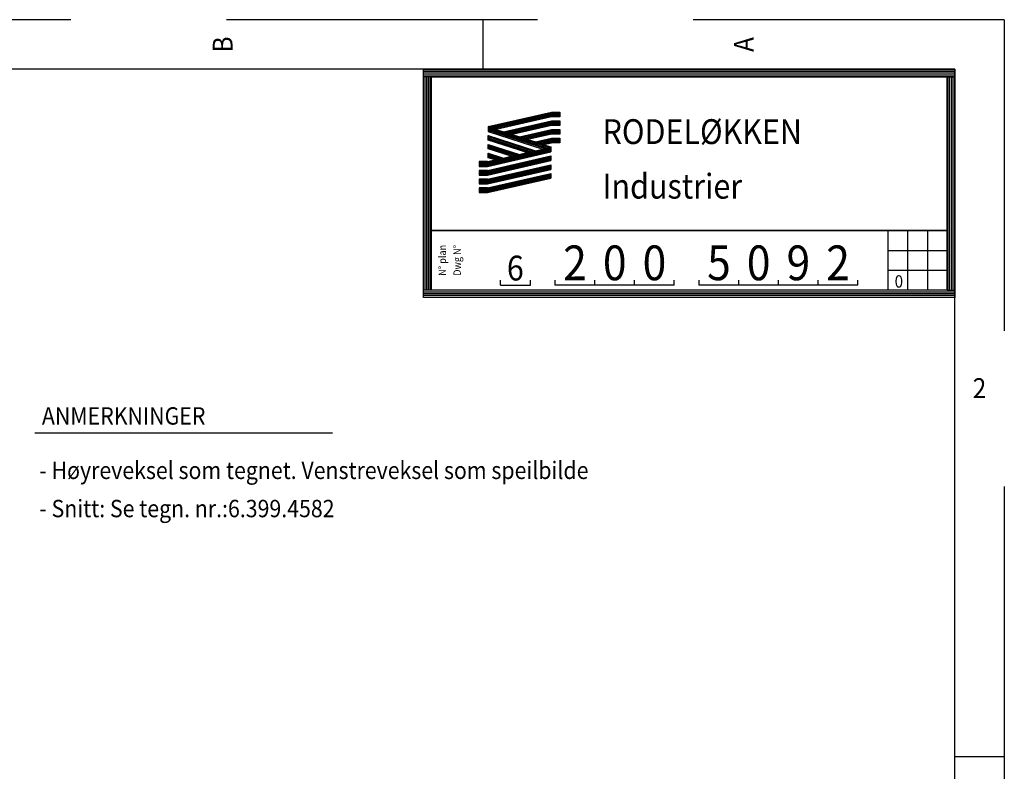
# Model space of a CAD drawing. Units: millimetres. Extents: x -82.2 to 1.8, y 33 to 47.9.
# Drawn here: x -8.1 to 1.8, y 40.3 to 47.9 of the extents above; entities that cross this region are included whole.
import ezdxf
from ezdxf.enums import TextEntityAlignment as Align

# ---------------------------------------------------------------- set-up
doc = ezdxf.new("R2010")
doc.units = ezdxf.units.MM
doc.header["$LTSCALE"] = 0.1
doc.linetypes.add('CENTER', pattern=[125.392855, 78.370534, -15.674107, 15.674107, -15.674107])
doc.linetypes.add('DASHED', pattern=[47.02232, 31.348214, -15.674107])
doc.layers.get('0').update_dxf_attribs({"linetype": 'CONTINUOUS'})
for name, color, linetype in [('1', 7, 'CONTINUOUS'), ('2', 130, 'CONTINUOUS'), ('3', 2, 'DASHED'), ('7', 3, 'CENTER')]:
    doc.layers.add(name, color=color, linetype=linetype)
doc.styles.add('COMPLEX', font='complex')

# ---------------------------------------------------------------- blocks, each defined once
blk = doc.blocks.new('*X2')
at = {"color": 7}
for p, q in [((66328.5, -7017.5), (71678.5, -7017.5)), ((66328.5, -7035), (71678.5, -7035)), ((66328.5, -7052.5), (71678.5, -7052.5)), ((66328.5, -7070), (71678.5, -7070))]:
    blk.add_line(p, q, dxfattribs=at)
blk = doc.blocks.new('*X3')
at = {"color": 7}
for p, q in [((66342.5, -7000.7), (66342.5, -4850.7)), ((66360, -7000.7), (66360, -4850.7)), ((66377.5, -7000.7), (66377.5, -4850.7)), ((66395, -7000.7), (66395, -4850.7))]:
    blk.add_line(p, q, dxfattribs=at)
blk = doc.blocks.new('*X4')
at = {"color": 7}
for p, q in [((71610, -7000.7), (71610, -4850.7)), ((71627.5, -7000.7), (71627.5, -4850.7)), ((71645, -7000.7), (71645, -4850.7)), ((71662.5, -7000.7), (71662.5, -4850.7))]:
    blk.add_line(p, q, dxfattribs=at)
blk = doc.blocks.new('*X5')
at = {"color": 7}
for p, q in [((66328.5, -4777.5), (71678.5, -4777.5)), ((66328.5, -4795), (71678.5, -4795)), ((66328.5, -4812.5), (71678.5, -4812.5)), ((66328.5, -4830), (71678.5, -4830)), ((66328.5, -4847.5), (71678.5, -4847.5))]:
    blk.add_line(p, q, dxfattribs=at)
blk = doc.blocks.new('*X6')
at = {"color": 3, "linetype": 'Continuous'}
for p, q in [((66888, -5979), (66973.2, -5979)), ((66888, -5989), (66973.2, -5989)), ((66888, -5999), (66973.2, -5999)), ((66888, -6009), (66973.2, -6009))]:
    blk.add_line(p, q, dxfattribs=at)
blk = doc.blocks.new('*X7')
at = {"color": 3, "linetype": 'Continuous'}
for p, q in [((66888, -5891.6), (66973, -5891.6)), ((66888, -5901.6), (66972.7, -5901.6)), ((66888, -5911.6), (66972.4, -5911.6)), ((66888, -5921.6), (66972.2, -5921.6))]:
    blk.add_line(p, q, dxfattribs=at)
blk = doc.blocks.new('*X8')
at = {"color": 3, "linetype": 'Continuous'}
for p, q in [((66888, -5799.2), (66973.2, -5799.2)), ((66888, -5809.2), (66973.2, -5809.2)), ((66888, -5819.2), (66973.2, -5819.2)), ((66888, -5829.2), (66973.2, -5829.2)), ((66888, -5839.2), (66973.2, -5839.2))]:
    blk.add_line(p, q, dxfattribs=at)
blk = doc.blocks.new('*X9')
at = {"color": 3, "linetype": 'Continuous'}
for p, q in [((66888, -5714.6), (66973, -5714.6)), ((66888, -5724.6), (66972.7, -5724.6)), ((66888, -5734.6), (66972.5, -5734.6)), ((66888, -5744.6), (66972.2, -5744.6))]:
    blk.add_line(p, q, dxfattribs=at)
blk = doc.blocks.new('*X10')
at = {"color": 3, "linetype": 'Continuous'}
for p, q in [((67616.4, -5474.2), (67700.3, -5474.2)), ((67616.4, -5484.2), (67700.3, -5484.2)), ((67616.4, -5494.2), (67700.3, -5494.2)), ((67616.4, -5504.2), (67700.3, -5504.2)), ((67616.4, -5514.2), (67700.3, -5514.2))]:
    blk.add_line(p, q, dxfattribs=at)
blk = doc.blocks.new('*X11')
at = {"color": 3, "linetype": 'Continuous'}
for p, q in [((67615.2, -5427.4), (67700.3, -5427.4)), ((67615.4, -5417.4), (67700.3, -5417.4)), ((67615.7, -5407.4), (67700.3, -5407.4)), ((67616, -5397.4), (67700.3, -5397.4)), ((67616.3, -5387.4), (67700.3, -5387.4))]:
    blk.add_line(p, q, dxfattribs=at)
blk = doc.blocks.new('*X12')
at = {"color": 3, "linetype": 'Continuous'}
for p, q in [((67616.4, -5294.9), (67700.3, -5294.9)), ((67616.4, -5304.9), (67700.3, -5304.9)), ((67616.4, -5314.9), (67700.3, -5314.9)), ((67616.4, -5324.9), (67700.3, -5324.9)), ((67616.4, -5334.9), (67700.3, -5334.9))]:
    blk.add_line(p, q, dxfattribs=at)
blk = doc.blocks.new('*X13')
at = {"color": 3, "linetype": 'Continuous'}
for p, q in [((67616.4, -5206.4), (67700.3, -5206.4)), ((67616.4, -5216.4), (67700.3, -5216.4)), ((67616.4, -5226.4), (67700.3, -5226.4)), ((67616.4, -5236.4), (67700.3, -5236.4)), ((67616.4, -5246.4), (67700.3, -5246.4))]:
    blk.add_line(p, q, dxfattribs=at)
blk = doc.blocks.new('*X14')
at = {"color": 3, "linetype": 'Continuous'}
for p, q in [((66973.2, -5980.5), (67610, -5834.9)), ((66973.2, -5990.8), (67610, -5845.1)), ((66973.2, -6001), (67610, -5855.4)), ((66973.2, -6011.3), (67610, -5865.7))]:
    blk.add_line(p, q, dxfattribs=at)
blk = doc.blocks.new('*X15')
at = {"color": 3, "linetype": 'Continuous'}
for p, q in [((66973.2, -5891), (67610, -5745.4)), ((66973.2, -5901.3), (67610, -5755.7)), ((66973.2, -5911.6), (67610, -5765.9)), ((66973.2, -5921.8), (67610, -5776.2))]:
    blk.add_line(p, q, dxfattribs=at)
blk = doc.blocks.new('*X16')
at = {"color": 3, "linetype": 'Continuous'}
for p, q in [((66973.2, -5804.3), (67610, -5658.7)), ((66973.2, -5814.6), (67610, -5668.9)), ((66973.2, -5824.8), (67610, -5679.2)), ((66973.2, -5835.1), (67610, -5689.4))]:
    blk.add_line(p, q, dxfattribs=at)
blk = doc.blocks.new('*X17')
at = {"color": 3, "linetype": 'Continuous'}
for p, q in [((66973.2, -5708.1), (67610, -5562.5)), ((66973.2, -5718.4), (67610, -5572.7)), ((66973.2, -5728.6), (67610, -5583)), ((66973.2, -5738.9), (67610, -5593.2)), ((66973.2, -5749.1), (67610, -5603.5))]:
    blk.add_line(p, q, dxfattribs=at)
blk = doc.blocks.new('*X18')
at = {"color": 3, "linetype": 'Continuous'}
for p, q in [((67464.7, -5510.9), (67616.4, -5476.2)), ((67483.4, -5516.9), (67616.4, -5486.5)), ((67502.1, -5522.9), (67616.4, -5496.7)), ((67520.8, -5528.8), (67616.4, -5507)), ((67539.4, -5534.8), (67616.4, -5517.2))]:
    blk.add_line(p, q, dxfattribs=at)
blk = doc.blocks.new('*X19')
at = {"color": 3, "linetype": 'Continuous'}
for p, q in [((67311.5, -5461.8), (67616.1, -5392.2)), ((67330.1, -5467.8), (67615.8, -5402.5)), ((67348.8, -5473.8), (67615.6, -5412.8)), ((67367.5, -5479.8), (67615.3, -5423.1))]:
    blk.add_line(p, q, dxfattribs=at)
blk = doc.blocks.new('*X20')
at = {"color": 3, "linetype": 'Continuous'}
for p, q in [((67145.6, -5408.7), (67616.2, -5301.1)), ((67164.3, -5414.7), (67615.9, -5311.4)), ((67183, -5420.7), (67615.6, -5321.7)), ((67201.7, -5426.7), (67615.4, -5332.1))]:
    blk.add_line(p, q, dxfattribs=at)
blk = doc.blocks.new('*X21')
at = {"color": 3, "linetype": 'Continuous'}
for p, q in [((66981.3, -5353), (67616.3, -5207.7)), ((66998.7, -5359.2), (67616.1, -5218.1)), ((67016.1, -5365.5), (67615.8, -5228.4)), ((67033.5, -5371.8), (67615.5, -5238.7)), ((67050.8, -5378.1), (67615.2, -5249))]:
    blk.add_line(p, q, dxfattribs=at)
blk = doc.blocks.new('*X22')
at = {"color": 3, "linetype": 'Continuous'}
for p, q in [((67126.8, -5671), (66978.3, -5623.4)), ((67107.6, -5675.3), (66978.3, -5633.9)), ((67088.5, -5679.7), (66978.3, -5644.4)), ((67069.4, -5684.1), (66978.3, -5654.9)), ((67050.2, -5688.5), (66978.3, -5665.4))]:
    blk.add_line(p, q, dxfattribs=at)
blk = doc.blocks.new('*X23')
at = {"color": 3, "linetype": 'Continuous'}
for p, q in [((67278.7, -5636.2), (66978.3, -5540)), ((67259.6, -5640.6), (66978.3, -5550.5)), ((67240.5, -5644.9), (66978.3, -5561)), ((67221.3, -5649.3), (66978.3, -5571.5))]:
    blk.add_line(p, q, dxfattribs=at)
blk = doc.blocks.new('*X24')
at = {"color": 3, "linetype": 'Continuous'}
for p, q in [((67448.3, -5597.4), (66978.3, -5447)), ((67429.1, -5601.8), (66978.3, -5457.5)), ((67410, -5606.2), (66978.3, -5468)), ((67390.9, -5610.5), (66978.3, -5478.5)), ((67371.7, -5614.9), (66978.3, -5489))]:
    blk.add_line(p, q, dxfattribs=at)
blk = doc.blocks.new('*X25')
at = {"color": 3, "linetype": 'Continuous'}
for p, q in [((67600, -5560.1), (66978.3, -5361.1)), ((67582, -5564.9), (66978.3, -5371.6)), ((67564.1, -5569.6), (66978.3, -5382.1)), ((67546.2, -5574.4), (66978.3, -5392.6))]:
    blk.add_line(p, q, dxfattribs=at)

msp = doc.modelspace()

# ---------------------------------------------------------------- linework, layer by layer
at = {"layer": '1'}
for p, q in [((1.3207, 47.3639), (-81.6793, 47.3639)), ((1.3207, 33.5139), (1.3207, 47.3639)), ((-3.9543, 47.2889), (1.2457, 47.2889)), ((-3.9543, 45.7389), (-3.9543, 47.2889)), ((1.2457, 47.2889), (1.2457, 45.7389)), ((0.6457, 45.7389), (-3.9543, 45.7389)), ((0.8457, 45.7389), (0.6457, 45.7389)), ((1.0457, 45.7389), (0.8457, 45.7389)), ((1.2457, 45.7389), (1.0457, 45.7389)), ((-7.9465, 43.7022), (-4.9491, 43.7022))]:
    msp.add_line(p, q, dxfattribs=at)
at = {"layer": '1', "color": 7}
for p, q in [((-4.0293, 47.3639), (1.3207, 47.3639)), ((-4.0293, 47.2889), (-4.0293, 47.3639)), ((1.3207, 47.3639), (1.3207, 47.2889)), ((-4.0293, 45.1389), (-4.0293, 47.2889)), ((-3.9543, 47.2889), (-4.0293, 47.2889)), ((-3.9543, 47.2889), (1.2457, 47.2889)), ((-3.9543, 47.2889), (-3.9543, 45.1389)), ((1.2457, 47.2889), (1.3207, 47.2889)), ((1.2457, 45.1389), (1.2457, 47.2889)), ((1.3207, 47.2889), (1.3207, 45.1389)), ((-3.9543, 45.7389), (1.2457, 45.7389)), ((0.6457, 45.7389), (0.6457, 45.1389)), ((-3.9543, 45.1389), (-4.0293, 45.1389)), ((-4.0293, 45.0639), (-4.0293, 45.1389)), ((0.6457, 45.1389), (-3.9543, 45.1389)), ((0.8457, 45.1389), (0.6457, 45.1389)), ((1.0457, 45.1389), (0.8457, 45.1389)), ((1.2457, 45.1389), (1.0457, 45.1389)), ((1.2457, 45.1389), (1.3207, 45.1389)), ((1.3207, 45.1389), (1.3207, 45.0639)), ((1.3207, 45.0639), (-4.0293, 45.0639))]:
    msp.add_line(p, q, dxfattribs=at)
at = {"layer": '1', "color": 3, "linetype": 'Continuous'}
for p, q in [((-3.3796, 46.7876), (-2.7415, 46.9335)), ((-2.7415, 46.9335), (-2.6576, 46.9335)), ((-2.7415, 46.9335), (-2.7415, 46.8862)), ((-2.6576, 46.9335), (-2.6576, 46.8862)), ((-2.7428, 46.8862), (-3.2997, 46.7588)), ((-3.2248, 46.7348), (-2.7415, 46.8453)), ((-2.7415, 46.8862), (-2.7428, 46.8862)), ((-2.6576, 46.8862), (-2.7415, 46.8862)), ((-2.7415, 46.8453), (-2.6576, 46.8453)), ((-2.7415, 46.8453), (-2.7415, 46.7979)), ((-2.6576, 46.8453), (-2.6576, 46.7979)), ((-3.3796, 46.7876), (-3.3796, 46.7375)), ((-3.2997, 46.7588), (-3.3796, 46.7876)), ((-3.3796, 46.7375), (-2.8277, 46.5608)), ((-3.2997, 46.7588), (-3.2248, 46.7348)), ((-3.1389, 46.7073), (-3.2248, 46.7348)), ((-2.7428, 46.7979), (-3.1389, 46.7073)), ((-3.064, 46.6833), (-2.7415, 46.757)), ((-2.7415, 46.7979), (-2.7428, 46.7979)), ((-2.6576, 46.7979), (-2.7415, 46.7979)), ((-2.7415, 46.757), (-2.6576, 46.757)), ((-2.7415, 46.757), (-2.7415, 46.7096)), ((-2.6576, 46.757), (-2.6576, 46.7096)), ((-3.3796, 46.6961), (-2.9032, 46.5436)), ((-3.3796, 46.6493), (-3.3796, 46.6961)), ((-2.9885, 46.5241), (-3.3796, 46.6493)), ((-3.1389, 46.7073), (-3.064, 46.6833)), ((-2.9782, 46.6558), (-3.064, 46.6833)), ((-2.7428, 46.7096), (-2.9782, 46.6558)), ((-2.9782, 46.6558), (-2.9032, 46.6318)), ((-2.9032, 46.6318), (-2.7415, 46.6688)), ((-2.8174, 46.6043), (-2.9032, 46.6318)), ((-2.7415, 46.7096), (-2.7428, 46.7096)), ((-2.6576, 46.7096), (-2.7415, 46.7096)), ((-2.7415, 46.6688), (-2.6576, 46.6688)), ((-2.7415, 46.6688), (-2.7415, 46.6214)), ((-2.6576, 46.6688), (-2.6576, 46.6214)), ((-3.3859, 46.3861), (-2.7479, 46.532)), ((-3.3796, 46.6078), (-3.064, 46.5068)), ((-3.3796, 46.561), (-3.3796, 46.6078)), ((-3.1493, 46.4873), (-3.3796, 46.561)), ((-2.9885, 46.5241), (-2.9032, 46.5436)), ((-2.9032, 46.5436), (-2.8277, 46.5608)), ((-2.8277, 46.5608), (-2.7479, 46.5821)), ((-2.7428, 46.6214), (-2.8174, 46.6043)), ((-2.8174, 46.6043), (-2.7479, 46.5821)), ((-2.7479, 46.5821), (-2.7479, 46.532)), ((-2.7415, 46.6214), (-2.7428, 46.6214)), ((-2.6576, 46.6214), (-2.7415, 46.6214)), ((-3.3846, 46.4335), (-3.4698, 46.4335)), ((-3.4698, 46.4335), (-3.4698, 46.3861)), ((-3.3859, 46.2978), (-2.7479, 46.4437)), ((-3.3846, 46.3452), (-2.7479, 46.4908)), ((-3.3846, 46.4335), (-3.3101, 46.4505)), ((-3.3846, 46.4335), (-3.3846, 46.3861)), ((-3.3796, 46.5196), (-3.2248, 46.47)), ((-3.3796, 46.4728), (-3.3796, 46.5196)), ((-3.3101, 46.4505), (-3.3796, 46.4728)), ((-3.3101, 46.4505), (-3.2248, 46.47)), ((-3.2248, 46.47), (-3.1493, 46.4873)), ((-3.1493, 46.4873), (-3.064, 46.5068)), ((-3.064, 46.5068), (-2.9885, 46.5241)), ((-2.7479, 46.4908), (-2.7479, 46.4437)), ((-3.4698, 46.3861), (-3.3859, 46.3861)), ((-3.3846, 46.3452), (-3.4698, 46.3452)), ((-3.4698, 46.3452), (-3.4698, 46.2978)), ((-3.3859, 46.2096), (-2.7479, 46.3555)), ((-3.3846, 46.2569), (-2.7479, 46.4026)), ((-3.3846, 46.3452), (-3.3846, 46.2978)), ((-2.7479, 46.4026), (-2.7479, 46.3555)), ((-3.4698, 46.2978), (-3.3859, 46.2978)), ((-3.3846, 46.2569), (-3.4698, 46.2569)), ((-3.4698, 46.2569), (-3.4698, 46.2096)), ((-3.3859, 46.1213), (-2.7479, 46.2672)), ((-3.3846, 46.1687), (-2.7479, 46.3143)), ((-3.3846, 46.2569), (-3.3846, 46.2096)), ((-2.7479, 46.3143), (-2.7479, 46.2672)), ((-3.4698, 46.2096), (-3.3859, 46.2096)), ((-3.3846, 46.1687), (-3.4698, 46.1687)), ((-3.4698, 46.1687), (-3.4698, 46.1213)), ((-3.3846, 46.1687), (-3.3846, 46.1213)), ((-3.4698, 46.1213), (-3.3859, 46.1213))]:
    msp.add_line(p, q, dxfattribs=at)
at = {"layer": '3', "color": 2}
for p, q in [((1.8207, 47.8639), (-82.1793, 47.8639)), ((-3.4293, 47.3639), (-3.4293, 47.8639)), ((1.8207, 47.8639), (1.8207, 33.0139)), ((0.8457, 45.7389), (0.8457, 45.1389)), ((1.0457, 45.7389), (1.0457, 45.1389)), ((0.6457, 45.5389), (1.2457, 45.5389)), ((0.6457, 45.3389), (1.2457, 45.3389)), ((-3.2543, 45.1889), (-3.2543, 45.2389)), ((-2.9543, 45.1889), (-2.9543, 45.2389)), ((-2.7043, 45.1889), (-2.7043, 45.2389)), ((-2.3043, 45.1889), (-2.3043, 45.2389)), ((-1.9043, 45.1889), (-1.9043, 45.2389)), ((-1.5043, 45.1889), (-1.5043, 45.2389)), ((-1.2543, 45.1889), (-1.2543, 45.2389)), ((-0.8543, 45.1889), (-0.8543, 45.2389)), ((-0.4543, 45.1889), (-0.4543, 45.2389)), ((-0.0543, 45.1889), (-0.0543, 45.2389)), ((0.3457, 45.1889), (0.3457, 45.2389)), ((-3.2543, 45.1889), (-2.9543, 45.1889)), ((-1.5043, 45.1889), (-2.7043, 45.1889)), ((0.3457, 45.1889), (-1.2543, 45.1889)), ((1.3207, 40.4389), (1.8207, 40.4389))]:
    msp.add_line(p, q, dxfattribs=at)

# ---------------------------------------------------------------- block references
at = {"layer": '1', "xscale": 0.001, "yscale": 0.001, "zscale": 0.001}
for name in ['*X5', '*X3', '*X4', '*X21', '*X13', '*X20', '*X12', '*X25', '*X19', '*X11', '*X24', '*X18', '*X10', '*X17', '*X23', '*X16', '*X22', '*X9', '*X8', '*X15', '*X7', '*X14', '*X6', '*X2']:
    msp.add_blockref(name, (-70.3579, 52.1395), dxfattribs=at)

# ---------------------------------------------------------------- texts
at = {"layer": '1', "width": 0.9}
for s, p in [('B', (-6.0543, 47.6139)), ('A', (-0.8043, 47.6139))]:
    msp.add_text(s, height=0.2, rotation=90, dxfattribs=at).set_placement(p, align=Align.MIDDLE_CENTER)
at = {"layer": '1', "color": 3, "linetype": 'Continuous', "style": 'COMPLEX', "oblique": 15, "width": 0.9}
for s, p in [('RODELØKKEN', (-2.2268, 46.6109)), ('Industrier', (-2.2268, 46.0609))]:
    msp.add_text(s, height=0.25, dxfattribs=at).set_placement(p)
at = {"layer": '1', "color": 3, "linetype": 'Continuous', "width": 0.9}
msp.add_text('N%%d plan', height=0.075, rotation=90, dxfattribs=at).set_placement((-3.8043, 45.4389), align=Align.CENTER)
at = {"layer": '1', "color": 3, "linetype": 'Continuous', "oblique": 15, "width": 0.9}
msp.add_text('Dwg N%%d', height=0.075, rotation=90, dxfattribs=at).set_placement((-3.6543, 45.4389), align=Align.CENTER)
at = {"layer": '1', "width": 0.9}
msp.add_text('2', height=0.2, dxfattribs=at).set_placement((1.5707, 44.1514), align=Align.MIDDLE_CENTER)
msp.add_text('ANMERKNINGER', height=0.175, dxfattribs=at).set_placement((-7.8752, 43.7837))
at = {"layer": '2', "color": 5, "width": 0.9}
for s, height, p in [('2', 0.35, (-2.5043, 45.2389)), ('0', 0.35, (-2.1043, 45.2389)), ('0', 0.35, (-1.7043, 45.2389)), ('5', 0.35, (-1.0543, 45.2389)), ('0', 0.35, (-0.6543, 45.2389)), ('9', 0.35, (-0.2543, 45.2389)), ('2', 0.35, (0.1457, 45.2389)), ('6', 0.25, (-3.1057, 45.2359)), ('6', 0.25, (-3.1057, 45.2359))]:
    msp.add_text(s, height=height, dxfattribs=at).set_placement(p, align=Align.CENTER)
at = {"layer": '7', "color": 3, "linetype": 'Continuous', "width": 0.9}
msp.add_text('0', height=0.125, dxfattribs=at).set_placement((0.7582, 45.1639), align=Align.CENTER)
for s, p in [('- Høyreveksel som tegnet. Venstreveksel som speilbilde', (-7.9009, 43.2356)), ('- Snitt: Se tegn. nr.:6.399.4582', (-7.9009, 42.8506))]:
    msp.add_text(s, height=0.175, dxfattribs=at).set_placement(p)

doc.saveas('drawing.dxf')
